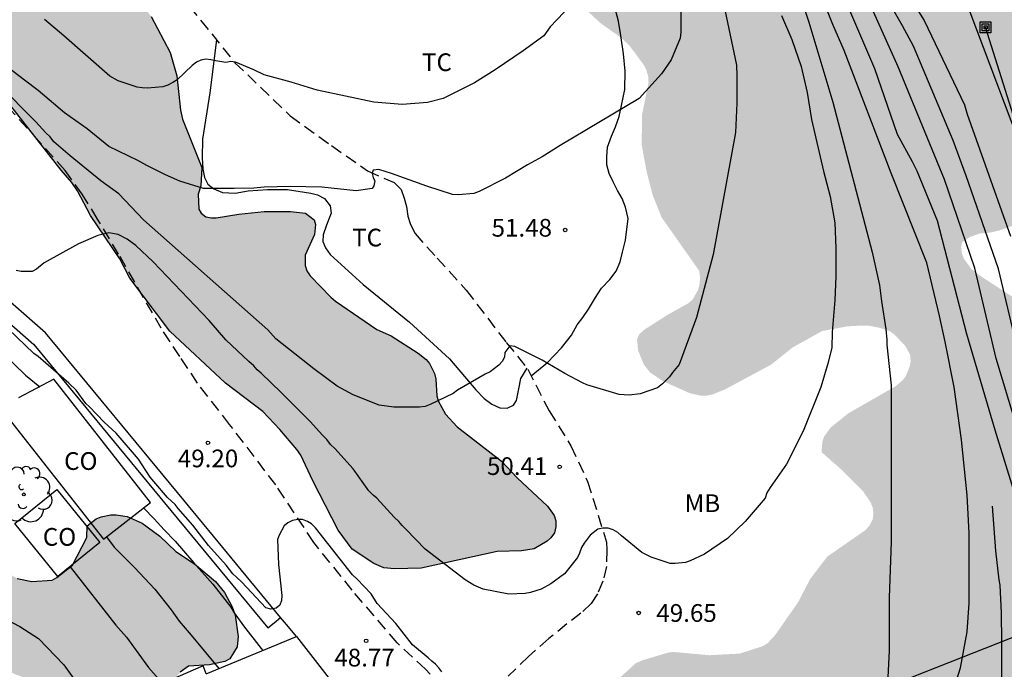
# Model space of a CAD drawing. Units: millimetres. Extents: x 585894 to 586244, y 4797289 to 4797540.
# Drawn here: x 586002 to 586044, y 4797447 to 4797474 of the extents above; entities that cross this region are included whole.
import ezdxf

# ---------------------------------------------------------------- set-up
doc = ezdxf.new("R2010")
doc.units = ezdxf.units.MM
doc.linetypes.add('TRAZOS_NORMALES', pattern=[0.75, 0.5, -0.25])
for name, color, linetype in [('020104', 34, 'Continuous'), ('020204', 9, 'Continuous'), ('020308', 9, 'Continuous'), ('060128', 7, 'TRAZOS_NORMALES'), ('070104', 3, 'Continuous'), ('070106', 6, 'Continuous'), ('070108', 9, 'VALLA'), ('080107', 9, 'Continuous'), ('080301', 9, 'Continuous'), ('090216', 9, 'Continuous'), ('100106', 63, 'Continuous'), ('100107', 3, 'Continuous'), ('100202', 3, 'Continuous'), ('100301', 7, 'Continuous'), ('220104', 9, 'LINEA_ELECTRICA'), ('990504', 63, 'Continuous')]:
    doc.layers.add(name, color=color, linetype=linetype)
doc.layers.add('020105', color=24, linetype='Continuous', lineweight=30)
doc.styles.add('ARIAL', font='ARIAL.TTF', dxfattribs={"height": 1})
doc.styles.get("Standard").update_dxf_attribs({"font": 'txt.shx'})
doc.linetypes.add('LINEA_ELECTRICA', pattern='A,7.5,-0.3,["E",Standard,S=0.25,R=0,X=-0.1,Y=-0.1],-0.3', length=8.1)
doc.linetypes.add('VALLA', pattern='A,1,[200,DONOSTI.shx,S=0.1,R=0,X=0,Y=0],1', length=2)

# ---------------------------------------------------------------- blocks, each defined once
blk = doc.blocks.new('COTAPU')
blk.add_circle((0, 0), 0.075)
blk = doc.blocks.new('POSTEH')
for points in [[(-0.23, 0.23), (0.23, 0.23), (0.23, -0.23), (-0.23, -0.23), (-0.23, 0.23)], [(-0.145, 0.145), (0.145, 0.145), (0.145, -0.145), (-0.145, -0.145), (-0.145, 0.145)], [(-0.065, 0.065), (0.065, 0.065), (0.065, -0.065), (-0.065, -0.065), (-0.065, 0.065)]]:
    blk.add_lwpolyline(points)
blk = doc.blocks.new('ARBOL')
blk.add_circle((0, 0), 0.0587)
for centre, radius, start, end in [((-0.564, 0.381), 0.532, 92.28, 254.58), ((-0.28, 0.855), 0.3, 359.2878, 173.6078), ((0.097, 0.97), 0.21, 23.1565, 160.4665), ((0.438, 0.881), 0.24, 301.578, 139.328), ((-0.091, 0.321), 0.12, 119.14, 310.56), ((0.656, 0.288), 0.443, 319.8556, 114.7656), ((0.819, -0.249), 0.383, 235.5275, 62.0275), ((-0.556, -0.339), 0.555, 142.64, 266.54), ((-0.039, -0.384), 0.21, 189.64, 323.88), ((0.299, -0.624), 0.532, 224.67, 0.24), ((-0.301, -0.676), 0.45, 213.78, 295.32)]:
    blk.add_arc(centre, radius, start, end)

msp = doc.modelspace()

# ---------------------------------------------------------------- hatches: boundary and pattern name
at = {"layer": '990504'}
h = msp.add_hatch(color=256, dxfattribs=at)
h.paths.add_polyline_path([(586019.598, 4797540.051), (586009.263, 4797540.052), (586009.312, 4797539.352), (586009.724, 4797537.128), (586009.978, 4797536.044), (586010.32, 4797535.086), (586011.348, 4797531.764), (586011.67, 4797530.572), (586011.892, 4797529.566), (586012.056, 4797528.126), (586012.038, 4797526.768), (586011.904, 4797526.344), (586011.79, 4797526.154), (586011.472, 4797525.83), (586011.086, 4797525.626), (586010.868, 4797525.616), (586010.626, 4797525.704), (586010.292, 4797525.968), (586010.16, 4797526.154), (586010.062, 4797526.358), (586010.008, 4797527.31), (586010.292, 4797529.576), (586010.26, 4797531.218), (586010.112, 4797531.654), (586009.542, 4797532.294), (586008.612, 4797533.112), (586007.824, 4797533.464), (586007.448, 4797533.554), (586006.388, 4797533.504), (586005.624, 4797533.28), (586004.336, 4797532.356), (586004.042, 4797531.99), (586003.624, 4797531.314), (586003.556, 4797530.628), (586003.622, 4797528.188), (586003.704, 4797527.116), (586003.83, 4797526.13), (586004.282, 4797523.202), (586004.868, 4797521.232), (586005.076, 4797520.734), (586005.354, 4797520.362), (586005.512, 4797520.218), (586006.084, 4797519.932), (586006.544, 4797519.842), (586007.592, 4797519.822), (586008.806, 4797519.976), (586009.628, 4797520.344), (586010.418, 4797520.906), (586011.132, 4797521.306), (586011.428, 4797521.454), (586011.682, 4797521.494), (586012.204, 4797521.394), (586012.424, 4797521.254), (586013.352, 4797520.846), (586013.72, 4797520.602), (586014.44, 4797520.422), (586014.904, 4797520.378), (586016.976, 4797520.368), (586018.218, 4797520.426), (586019.32, 4797520.4), (586019.552, 4797520.328), (586019.748, 4797520.126), (586020.228, 4797519.118), (586020.8, 4797516.766), (586021.041, 4797515.654), (586021.897, 4797509.648), (586022.203, 4797508.204), (586022.379, 4797507.806), (586022.707, 4797507.37), (586022.871, 4797507.222), (586023.097, 4797507.13), (586023.341, 4797507.138), (586023.513, 4797507.254), (586023.833, 4797507.682), (586024.269, 4797508.564), (586024.805, 4797510.418), (586024.877, 4797511.482), (586025.037, 4797512.692), (586025.143, 4797513.092), (586025.789, 4797516.496), (586025.949, 4797517.534), (586025.989, 4797518.546), (586025.975, 4797518.782), (586025.735, 4797519.756), (586025.137, 4797520.968), (586024.398, 4797522.066), (586023.378, 4797523.126), (586022.798, 4797523.978), (586022.522, 4797524.612), (586022.474, 4797525.038), (586022.534, 4797525.314), (586022.65, 4797525.542), (586022.818, 4797525.756), (586023.018, 4797525.952), (586023.782, 4797526.376), (586024.004, 4797526.452), (586024.916, 4797526.53), (586025.338, 4797526.344), (586025.634, 4797526.062), (586025.798, 4797525.832), (586025.906, 4797525.582), (586026.076, 4797523.704), (586026.587, 4797520.37), (586026.917, 4797519.196), (586027.387, 4797516.868), (586027.855, 4797515.272), (586027.959, 4797514.548), (586027.973, 4797514.096), (586028.005, 4797514.122), (586028.155, 4797513.732), (586028.409, 4797512.268), (586028.579, 4797510.008), (586028.427, 4797507.65), (586028.447, 4797507.11), (586028.501, 4797506.908), (586028.605, 4797506.688), (586028.987, 4797506.128), (586029.139, 4797506.014), (586029.957, 4797505.682), (586031.215, 4797505.338), (586031.421, 4797505.24), (586032.035, 4797504.688), (586032.617, 4797503.914), (586032.701, 4797503.728), (586032.963, 4797501.974), (586033.189, 4797500.814), (586033.157, 4797500.406), (586033.105, 4797500.194), (586032.677, 4797499.332), (586032.363, 4797498.924), (586032.173, 4797498.756), (586031.961, 4797498.626), (586031.531, 4797498.46), (586030.795, 4797498.32), (586030.365, 4797498.086), (586030.233, 4797497.914), (586030.155, 4797497.724), (586030.117, 4797497.28), (586029.969, 4797494.709), (586029.477, 4797492.591), (586029.127, 4797491.645), (586028.889, 4797491.221), (586028.259, 4797490.571), (586028.117, 4797490.471), (586027.917, 4797490.391), (586027.517, 4797490.355), (586027.327, 4797490.413), (586027.157, 4797490.523), (586026.821, 4797490.857), (586026.777, 4797491.041), (586026.671, 4797492.679), (586026.657, 4797493.877), (586026.847, 4797495.467), (586026.733, 4797496.143), (586026.573, 4797496.565), (586026.269, 4797496.837), (586024.901, 4797497.325), (586024.185, 4797497.393), (586022.737, 4797497.761), (586022.245, 4797498.337), (586022.011, 4797498.769), (586021.345, 4797500.767), (586020.927, 4797501.885), (586019.759, 4797504.732), (586019.369, 4797505.864), (586018.765, 4797507.252), (586017.829, 4797509.622), (586016.832, 4797511.64), (586016.244, 4797512.726), (586015.362, 4797513.586), (586014.948, 4797513.8), (586014.518, 4797513.91), (586014.036, 4797513.944), (586013.818, 4797513.904), (586013.47, 4797513.632), (586013.334, 4797513.448), (586013.25, 4797513.248), (586013.224, 4797512.838), (586013.438, 4797512.07), (586013.846, 4797511.112), (586014.356, 4797510.148), (586014.898, 4797509.25), (586015.519, 4797508.012), (586016.209, 4797506.194), (586016.525, 4797505.193), (586016.973, 4797504.243), (586017.565, 4797503.259), (586018.651, 4797501.107), (586019.525, 4797499.115), (586019.875, 4797497.977), (586020.011, 4797496.851), (586019.901, 4797496.141), (586019.831, 4797495.933), (586019.531, 4797495.443), (586019.217, 4797495.185), (586018.763, 4797495.013), (586018.285, 4797494.971), (586017.243, 4797495.523), (586016.035, 4797496.307), (586015.849, 4797496.409), (586015.585, 4797496.483), (586015.375, 4797496.487), (586014.223, 4797496.015), (586012.613, 4797494.673), (586012.111, 4797494.119), (586011.467, 4797493.609), (586009.551, 4797492.265), (586009.231, 4797491.983), (586008.797, 4797491.717), (586008.531, 4797491.597), (586007.467, 4797491.283), (586005.999, 4797490.743), (586003.967, 4797490.087), (586003.033, 4797489.665), (586002.143, 4797488.973), (586001.875, 4797488.643), (586001.663, 4797488.215), (586001.613, 4797487.691), (586001.865, 4797486.737), (586002.969, 4797484.587), (586003.823, 4797483.629), (586004.227, 4797483.273), (586004.607, 4797483.069), (586005.893, 4797482.743), (586006.555, 4797482.693), (586007.787, 4797482.713), (586008.929, 4797482.931), (586009.949, 4797483.341), (586010.205, 4797483.485), (586012.123, 4797484.151), (586014.405, 4797485.291), (586016.527, 4797486.589), (586017.035, 4797486.819), (586019.409, 4797487.359), (586020.335, 4797487.749), (586021.271, 4797488.023), (586021.517, 4797488.067), (586022.191, 4797488.075), (586022.401, 4797488.043), (586022.755, 4797487.881), (586023.075, 4797487.609), (586023.311, 4797487.241), (586023.697, 4797486.125), (586024.005, 4797485.035), (586024.219, 4797484.063), (586024.669, 4797481.333), (586025.599, 4797477.607), (586025.681, 4797476.419), (586025.86, 4797475.543), (586026.154, 4797474.933), (586027.034, 4797474.111), (586027.914, 4797473.489), (586028.278, 4797473.143), (586028.884, 4797472.317), (586028.982, 4797472.113), (586029.066, 4797471.835), (586029.074, 4797471.577), (586028.792, 4797470.195), (586028.79, 4797468.919), (586028.996, 4797467.809), (586029.244, 4797466.841), (586029.624, 4797465.887), (586031.212, 4797463.627), (586031.254, 4797463.341), (586031.234, 4797463.077), (586031.174, 4797462.825), (586030.948, 4797462.415), (586030.782, 4797462.263), (586029.866, 4797461.749), (586028.91, 4797461.139), (586028.692, 4797460.95), (586028.588, 4797460.728), (586028.634, 4797460.244), (586028.872, 4797459.66), (586029.132, 4797459.324), (586029.704, 4797458.942), (586030.796, 4797458.45), (586031.28, 4797458.332), (586031.486, 4797458.33), (586031.764, 4797458.382), (586032.316, 4797458.605), (586034.258, 4797459.649), (586035.154, 4797460.369), (586036.414, 4797461.071), (586037.46, 4797461.267), (586038.09, 4797461.305), (586038.386, 4797461.299), (586038.866, 4797461.203), (586039.276, 4797461.065), (586039.464, 4797460.933), (586039.934, 4797460.439), (586040.134, 4797460.067), (586040.158, 4797459.781), (586040.124, 4797459.579), (586039.964, 4797459.185), (586039.844, 4797459.013), (586039.516, 4797458.729), (586037.536, 4797457.599), (586036.772, 4797456.983), (586036.496, 4797456.605), (586036.426, 4797456.393), (586036.388, 4797455.947), (586037.262, 4797455.179), (586038.15, 4797454.285), (586038.464, 4797453.819), (586038.554, 4797453.595), (586038.584, 4797453.354), (586038.552, 4797453.094), (586038.43, 4797452.856), (586038.25, 4797452.648), (586036.628, 4797451.52), (586035.906, 4797450.57), (586035.402, 4797449.598), (586034.422, 4797448.194), (586034.106, 4797447.856), (586033.892, 4797447.73), (586032.926, 4797447.418), (586031.642, 4797447.35), (586030.116, 4797447.49), (586029.904, 4797447.462), (586028.804, 4797447.132), (586028.532, 4797447.01), (586027.824, 4797446.366), (586027.402, 4797445.82), (586027.19, 4797445.37), (586027.138, 4797445.142), (586027.116, 4797443.916), (586026.99, 4797442.806), (586026.634, 4797441.688), (586026.446, 4797441.272), (586026.122, 4797440.918), (586025.456, 4797440.574), (586024.94, 4797440.418), (586023.924, 4797440.246), (586023.706, 4797440.162), (586023.356, 4797439.88), (586022.95, 4797439.244), (586022.804, 4797438.754), (586022.648, 4797437.756), (586022.28, 4797434.448), (586021.904, 4797431.622), (586021.822, 4797430.379), (586021.934, 4797429.255), (586021.962, 4797427.555), (586021.774, 4797426.515), (586021.762, 4797424.843), (586021.805, 4797423.623), (586021.965, 4797422.627), (586021.961, 4797422.379), (586022.413, 4797420.755), (586022.477, 4797419.627), (586023.165, 4797415.707), (586023.357, 4797415.019), (586023.593, 4797414.371), (586024.057, 4797412.199), (586024.669, 4797409.899), (586024.953, 4797408.467), (586025.237, 4797407.863), (586025.601, 4797406.847), (586026.257, 4797404.675), (586027.317, 4797402.099), (586027.953, 4797400.943), (586028.089, 4797400.483), (586028.493, 4797399.927), (586028.489, 4797399.663), (586028.973, 4797398.747), (586029.525, 4797397.867), (586030.665, 4797396.435), (586031.597, 4797395.027), (586031.845, 4797394.583), (586032.049, 4797394.339), (586032.897, 4797393.643), (586033.64, 4797392.931), (586033.996, 4797392.495), (586034.144, 4797392.223), (586034.9, 4797391.343), (586035.916, 4797390.539), (586036.316, 4797390.147), (586037.064, 4797389.155), (586039.268, 4797386.035), (586039.652, 4797385.687), (586040.524, 4797385.095), (586040.692, 4797384.939), (586040.94, 4797384.847), (586041.436, 4797384.743), (586042.532, 4797384.715), (586043.08, 4797384.787), (586043.504, 4797384.975), (586043.684, 4797385.115), (586043.868, 4797385.491), (586043.988, 4797386.027), (586043.992, 4797387.087), (586043.808, 4797388.287), (586043.536, 4797389.279), (586043.02, 4797390.595), (586041.924, 4797392.259), (586041.116, 4797393.031), (586040.728, 4797393.235), (586040.012, 4797393.507), (586037.92, 4797393.603), (586036.8, 4797393.815), (586035.692, 4797394.163), (586034.672, 4797394.735), (586034.213, 4797395.319), (586033.645, 4797395.879), (586032.733, 4797396.675), (586032.545, 4797396.891), (586032.229, 4797397.383), (586031.701, 4797398.359), (586030.733, 4797400.371), (586029.817, 4797402.503), (586029.673, 4797402.951), (586029.557, 4797403.095), (586028.489, 4797405.367), (586028.493, 4797405.707), (586028.005, 4797407.059), (586027.981, 4797407.375), (586027.041, 4797410.423), (586026.229, 4797414.063), (586026.061, 4797414.543), (586025.561, 4797419.251), (586025.317, 4797422.639), (586025.189, 4797425.627), (586025.173, 4797428.135), (586025.086, 4797430.414), (586025.086, 4797432.67), (586025.106, 4797433.15), (586025.43, 4797434.594), (586025.514, 4797434.794), (586026.162, 4797435.742), (586026.334, 4797435.894), (586027.026, 4797436.282), (586028.086, 4797437.022), (586028.294, 4797437.074), (586028.746, 4797437.098), (586029.762, 4797436.746), (586030.454, 4797436.734), (586030.67, 4797436.786), (586031.082, 4797436.99), (586031.665, 4797437.462), (586033.027, 4797438.412), (586034.057, 4797439.028), (586034.941, 4797439.484), (586036.073, 4797439.938), (586037.101, 4797440.286), (586038.179, 4797440.52), (586039.803, 4797440.942), (586040.463, 4797440.98), (586042.011, 4797440.988), (586042.483, 4797440.916), (586043.509, 4797440.542), (586044.061, 4797440.144), (586044.467, 4797439.606), (586044.555, 4797439.426), (586044.713, 4797438.488), (586044.787, 4797438.258), (586045.075, 4797437.858), (586045.253, 4797437.726), (586046.061, 4797437.502), (586046.651, 4797437.088), (586047.077, 4797436.852), (586047.521, 4797436.344), (586047.643, 4797436.1), (586047.657, 4797435.846), (586047.857, 4797435.432), (586047.997, 4797435.298), (586048.165, 4797435.178), (586049.237, 4797434.87), (586050.049, 4797434.474), (586050.577, 4797433.99), (586051.189, 4797433.626), (586051.813, 4797433.11), (586051.997, 4797432.946), (586052.049, 4797432.786), (586052.453, 4797432.358), (586052.557, 4797432.082), (586052.589, 4797431.722), (586052.709, 4797431.362), (586053.041, 4797430.774), (586053.261, 4797430.25), (586053.645, 4797429.138), (586054.293, 4797427.038), (586054.709, 4797426.002), (586055.037, 4797425.034), (586055.285, 4797423.934), (586055.552, 4797421.674), (586055.54, 4797419.474), (586055.388, 4797418.218), (586055.304, 4797418.074), (586055.196, 4797417.466), (586055.2, 4797417.254), (586055.336, 4797416.874), (586055.647, 4797416.993), (586056.5, 4797416.966), (586056.862, 4797416.886), (586057.262, 4797416.676), (586057.45, 4797416.524), (586057.674, 4797416.2), (586058.248, 4797415.192), (586059.09, 4797414.044), (586059.272, 4797413.864), (586059.828, 4797413.45), (586060.014, 4797413.336), (586060.242, 4797413.266), (586060.452, 4797413.282), (586060.616, 4797413.468), (586061.57, 4797415.466), (586061.7, 4797415.652), (586062.012, 4797415.938), (586062.216, 4797415.956), (586062.394, 4797415.868), (586062.74, 4797415.55), (586063.196, 4797414.966), (586063.68, 4797413.974), (586064.06, 4797412.932), (586064.41, 4797411.804), (586064.8, 4797411.096), (586065.488, 4797410.098), (586065.628, 4797409.948), (586065.984, 4797410.056), (586066.254, 4797410.424), (586066.348, 4797410.62), (586066.38, 4797411.288), (586066.344, 4797411.516), (586065.504, 4797413.522), (586065.456, 4797413.93), (586065.492, 4797414.106), (586065.578, 4797414.26), (586065.722, 4797414.37), (586066.152, 4797414.418), (586066.378, 4797414.37), (586067.426, 4797413.85), (586067.636, 4797413.708), (586067.82, 4797413.556), (586068.27, 4797412.95), (586068.862, 4797412.014), (586069.076, 4797411.552), (586069.31, 4797410.902), (586069.692, 4797409.328), (586069.758, 4797408.46), (586070.014, 4797406.424), (586070.214, 4797405.982), (586070.354, 4797405.81), (586070.706, 4797405.574), (586071.1, 4797405.472), (586071.296, 4797405.468), (586071.748, 4797405.484), (586072.234, 4797405.554), (586072.926, 4797406.044), (586073.764, 4797406.956), (586073.93, 4797407.082), (586074.106, 4797407.15), (586074.616, 4797407.892), (586075.218, 4797408.802), (586075.78, 4797410.306), (586075.918, 4797410.572), (586076.56, 4797411.458), (586077.306, 4797412.194), (586078.118, 4797413.492), (586078.276, 4797413.868), (586078.506, 4797414.21), (586078.938, 4797415.206), (586079.254, 4797416.26), (586079.428, 4797416.696), (586079.934, 4797417.602), (586080.374, 4797418.642), (586080.6, 4797419.692), (586080.636, 4797420.468), (586080.522, 4797421.142), (586080.052, 4797422.217), (586079.582, 4797423.115), (586078.976, 4797423.937), (586077.496, 4797425.501), (586076.842, 4797426.259), (586076.13, 4797426.949), (586075.566, 4797427.321), (586075.326, 4797427.415), (586075.06, 4797427.459), (586074.174, 4797427.447), (586073.828, 4797427.353), (586073.5, 4797427.159), (586073.346, 4797427.044), (586072.912, 4797426.516), (586072.014, 4797424.894), (586071.73, 4797424.558), (586071.098, 4797424.192), (586070.876, 4797424.108), (586070.288, 4797424.04), (586070.102, 4797424.05), (586069.424, 4797424.242), (586067.032, 4797425.638), (586066.218, 4797425.88), (586064.626, 4797425.926), (586064.232, 4797425.988), (586063.632, 4797426.16), (586063.2, 4797426.188), (586060.986, 4797426.188), (586060.784, 4797426.16), (586060.61, 4797426.064), (586060.328, 4797425.716), (586059.832, 4797424.484), (586059.734, 4797424.058), (586059.636, 4797422.748), (586059.474, 4797421.772), (586059.3, 4797421.284), (586059.168, 4797421.086), (586058.962, 4797420.982), (586058.746, 4797420.98), (586058.562, 4797421.046), (586058.38, 4797421.18), (586058.11, 4797421.53), (586057.834, 4797422.142), (586057.454, 4797424.064), (586057.281, 4797425.156), (586057.249, 4797426.218), (586057.333, 4797427.322), (586057.403, 4797427.71), (586057.529, 4797427.878), (586057.801, 4797428.198), (586058.551, 4797428.856), (586059.295, 4797429.584), (586059.819, 4797430.168), (586060.347, 4797431.076), (586060.443, 4797431.34), (586060.527, 4797431.826), (586060.567, 4797432.84), (586060.521, 4797433.364), (586060.353, 4797433.824), (586059.789, 4797434.606), (586059.297, 4797435.14), (586059.069, 4797435.316), (586058.803, 4797435.436), (586058.527, 4797435.486), (586058.299, 4797435.488), (586058.079, 4797435.418), (586057.717, 4797435.088), (586057.247, 4797434.472), (586056.991, 4797434.03), (586056.907, 4797433.786), (586056.847, 4797432.64), (586056.845, 4797431.054), (586056.743, 4797430.576), (586056.601, 4797430.39), (586056.445, 4797430.316), (586056.241, 4797430.358), (586056.077, 4797430.504), (586056.035, 4797431.19), (586055.777, 4797432.41), (586055.489, 4797433.524), (586055.143, 4797434.598), (586054.491, 4797436.01), (586054.419, 4797436.302), (586054.109, 4797436.932), (586053.593, 4797437.81), (586052.759, 4797438.828), (586051.677, 4797439.594), (586051.073, 4797440.18), (586050.819, 4797440.552), (586050.213, 4797441.654), (586049.471, 4797443.428), (586049.337, 4797443.672), (586049.003, 4797444.084), (586048.165, 4797444.9), (586047.521, 4797445.662), (586047.173, 4797446.258), (586047.111, 4797446.47), (586047.063, 4797447.391), (586047.041, 4797451.813), (586046.763, 4797453.019), (586045.687, 4797455.745), (586045.572, 4797456.735), (586045.582, 4797458.011), (586045.948, 4797460.217), (586045.964, 4797460.493), (586045.928, 4797460.781), (586045.702, 4797461.299), (586045.386, 4797461.699), (586044.656, 4797462.395), (586043.122, 4797463.393), (586042.726, 4797463.697), (586042.414, 4797464.123), (586042.324, 4797464.361), (586042.292, 4797464.615), (586042.332, 4797464.827), (586042.674, 4797465.055), (586043.076, 4797465.199), (586043.552, 4797465.245), (586043.89, 4797465.323), (586046.454, 4797466.217), (586047.072, 4797466.265), (586047.478, 4797466.087), (586047.646, 4797465.881), (586047.87, 4797465.227), (586048.128, 4797464.121), (586048.258, 4797463.109), (586048.476, 4797462.075), (586048.546, 4797461.899), (586049.641, 4797460.013), (586050.229, 4797459.275), (586050.561, 4797459.037), (586051.457, 4797458.513), (586052.291, 4797457.781), (586052.489, 4797457.565), (586052.571, 4797457.357), (586052.511, 4797457.147), (586051.713, 4797456.547), (586050.321, 4797455.709), (586050.171, 4797455.389), (586050.227, 4797454.669), (586050.289, 4797454.409), (586050.495, 4797454.045), (586051.175, 4797453.109), (586051.627, 4797452.287), (586052.687, 4797449.257), (586053.337, 4797446.841), (586053.453, 4797445.843), (586053.651, 4797444.663), (586053.939, 4797443.437), (586054.595, 4797441.298), (586055.081, 4797440.212), (586056.517, 4797438.282), (586056.897, 4797437.92), (586057.797, 4797437.192), (586059.485, 4797436.124), (586060.267, 4797435.762), (586062.597, 4797435.29), (586063.777, 4797434.887), (586066.468, 4797434.383), (586067.59, 4797434.281), (586068.838, 4797434.289), (586069.218, 4797434.365), (586069.958, 4797434.665), (586071.042, 4797435.391), (586071.21, 4797435.519), (586072.022, 4797436.539), (586072.21, 4797436.947), (586072.52, 4797438.285), (586072.568, 4797439.701), (586072.536, 4797440.137), (586072.248, 4797441.519), (586072.238, 4797441.753), (586071.729, 4797444.077), (586071.419, 4797445.147), (586071.181, 4797445.637), (586069.893, 4797447.263), (586069.215, 4797448.015), (586069.055, 4797448.173), (586068.489, 4797448.565), (586067.673, 4797448.967), (586066.155, 4797449.871), (586065.223, 4797450.619), (586064.471, 4797451.295), (586062.859, 4797453.189), (586062.277, 4797454.065), (586061.491, 4797454.737), (586060.783, 4797455.031), (586059.345, 4797455.061), (586058.695, 4797455.171), (586058.281, 4797455.303), (586056.991, 4797455.901), (586056.035, 4797456.615), (586055.889, 4797456.773), (586055.757, 4797456.959), (586055.405, 4797457.883), (586055.349, 4797458.099), (586055.357, 4797458.303), (586055.625, 4797460.159), (586055.677, 4797461.173), (586055.673, 4797462.385), (586055.583, 4797463.571), (586055.411, 4797464.973), (586055.402, 4797469.185), (586055.44, 4797469.957), (586055.54, 4797470.593), (586055.654, 4797470.987), (586056.39, 4797472.155), (586056.664, 4797472.783), (586056.72, 4797473.743), (586056.702, 4797479.414), (586056.52, 4797480.562), (586056.058, 4797482.144), (586055.88, 4797482.542), (586055.448, 4797483.07), (586055.074, 4797483.754), (586054.442, 4797484.62), (586054.31, 4797484.772), (586053.49, 4797485.344), (586053.146, 4797485.69), (586052.844, 4797486.036), (586052.2, 4797486.91), (586051.714, 4797487.878), (586051.49, 4797488.972), (586051.484, 4797494.582), (586051.32, 4797497.052), (586051.244, 4797499.174), (586051.138, 4797500.334), (586050.93, 4797501.4), (586050.73, 4797502.756), (586050.704, 4797504.544), (586050.554, 4797505.616), (586050.41, 4797506.12), (586050.352, 4797506.54), (586050.38, 4797507.72), (586050.231, 4797508.766), (586049.893, 4797510.29), (586049.715, 4797511.372), (586049.661, 4797512.548), (586049.655, 4797513.962), (586049.607, 4797514.25), (586049.527, 4797514.528), (586048.993, 4797515.576), (586048.301, 4797517.415), (586047.159, 4797519.263), (586046.947, 4797519.709), (586045.403, 4797522.269), (586044.513, 4797524.387), (586043.807, 4797526.217), (586043.403, 4797526.859), (586042.273, 4797529.165), (586041.391, 4797531.379), (586040.859, 4797532.553), (586040.809, 4797532.953), (586040.583, 4797533.619), (586040.387, 4797534.057), (586039.605, 4797536.351), (586037.987, 4797540.051), (586022.008, 4797540.051), (586021.046, 4797539.521), (586020.824, 4797539.433), (586020.36, 4797539.341), (586020.132, 4797539.421), (586019.82, 4797539.735)])
h.paths.add_polyline_path([(586042.114, 4797480.927), (586043.126, 4797481.851), (586043.454, 4797482.441), (586043.486, 4797482.655), (586043.462, 4797483.311), (586043.28, 4797483.703), (586043.016, 4797484.005), (586042.682, 4797484.273), (586042.086, 4797484.659), (586041.656, 4797484.999), (586040.224, 4797486.411), (586039.97, 4797486.735), (586039.554, 4797487.163), (586039.224, 4797487.407), (586038.668, 4797488.017), (586038.028, 4797488.913), (586037.578, 4797489.844), (586037.246, 4797490.356), (586036.772, 4797490.782), (586036.555, 4797490.85), (586036.365, 4797490.842), (586036.163, 4797490.77), (586035.895, 4797490.401), (586035.259, 4797488.973), (586034.966, 4797487.307), (586034.942, 4797486.195), (586035.03, 4797485.199), (586035.33, 4797484.105), (586035.606, 4797483.355), (586035.702, 4797483.247), (586035.928, 4797482.705), (586036.19, 4797481.771), (586037.03, 4797480.339), (586037.782, 4797479.317), (586038.082, 4797479.043), (586038.858, 4797478.615), (586039.072, 4797478.587), (586039.554, 4797478.707), (586040.408, 4797479.163), (586041.138, 4797479.967)], flags=0)
for points in [[(585994.933, 4797480.006), (585994.795, 4797480.416), (585994.717, 4797481.212), (585994.766, 4797482.128), (585994.992, 4797483.13), (585995.104, 4797483.322), (585996.206, 4797484.062), (585997.777, 4797485.221), (585998.947, 4797486.027), (585999.387, 4797486.221), (585999.621, 4797486.231), (585999.855, 4797486.195), (586000.089, 4797486.071), (586000.265, 4797485.919), (586001.073, 4797484.731), (586002.381, 4797482.457), (586004.031, 4797480.121), (586004.807, 4797479.193), (586005.031, 4797478.76), (586005.491, 4797478.122), (586006.165, 4797476.924), (586006.525, 4797476.392), (586006.795, 4797476.104), (586006.833, 4797475.896), (586006.957, 4797475.682), (586007.299, 4797475.38), (586008.039, 4797474.386), (586008.849, 4797472.864), (586009.123, 4797471.874), (586009.285, 4797470.424), (586009.367, 4797470.04), (586010.191, 4797467.99), (586010.143, 4797467.22), (586010.027, 4797466.864), (586010.059, 4797466.236), (586010.161, 4797466.058), (586010.353, 4797465.91), (586010.587, 4797465.86), (586010.795, 4797465.864), (586011.745, 4797466.02), (586012.817, 4797466.138), (586013.931, 4797466.138), (586014.575, 4797466.064), (586014.931, 4797465.784), (586014.997, 4797465.578), (586014.955, 4797465.152), (586014.559, 4797464.29), (586014.549, 4797463.85), (586014.621, 4797463.622), (586014.767, 4797463.408), (586015.642, 4797462.502), (586015.842, 4797462.342), (586017.582, 4797461.134), (586018.194, 4797460.864), (586019.334, 4797460.134), (586019.668, 4797459.868), (586019.808, 4797459.696), (586020.026, 4797459.272), (586020.084, 4797459.03), (586020.128, 4797458.332), (586020.178, 4797458.114), (586020.492, 4797457.56), (586020.98, 4797457.012), (586022.86, 4797455.568), (586023.516, 4797454.864), (586024.802, 4797453.666), (586025.08, 4797453.262), (586025.148, 4797453.032), (586025.148, 4797452.782), (586025.094, 4797452.532), (586024.942, 4797452.314), (586024.782, 4797452.172), (586024.242, 4797451.848), (586023.696, 4797451.764), (586022.678, 4797451.734), (586019.462, 4797451.04), (586018.338, 4797451.01), (586017.888, 4797451.044), (586017.464, 4797451.232), (586016.544, 4797451.844), (586015.944, 4797452.644), (586014.878, 4797454.736), (586014.368, 4797455.824), (586014.202, 4797456.054), (586013.484, 4797456.906), (586012.758, 4797457.664), (586011.187, 4797458.868), (586008.825, 4797461.072), (586007.139, 4797463.306), (586006.721, 4797464.122), (586005.475, 4797465.964), (586004.925, 4797467.002), (586004.691, 4797467.362), (586004.235, 4797467.882), (586002.107, 4797470.604), (586001.695, 4797471.082), (586001.523, 4797471.198), (585999.333, 4797473.648), (585998.817, 4797474.816), (585998.665, 4797475.286), (585998.607, 4797475.85), (585998.729, 4797476.914), (585998.721, 4797477.18), (585998.639, 4797477.432), (585998.477, 4797477.658), (585997.941, 4797478.11), (585997.539, 4797478.234), (585996.787, 4797478.616), (585995.787, 4797479.234), (585995.399, 4797479.496), (585995.097, 4797479.788)], [(585999.239, 4797453.532), (585999.437, 4797453.448), (586000.377, 4797453.272), (586000.569, 4797453.146), (586001.541, 4797451.476), (586002.179, 4797450.71), (586002.373, 4797450.602), (586002.997, 4797450.476), (586003.851, 4797450.524), (586004.055, 4797450.64), (586004.719, 4797451.166), (586005.325, 4797452.338), (586005.343, 4797452.83), (586005.723, 4797453.12), (586005.935, 4797453.208), (586006.333, 4797453.298), (586006.559, 4797453.298), (586007.025, 4797453.224), (586007.655, 4797452.938), (586008.416, 4797452.384), (586009.08, 4797451.74), (586009.872, 4797451.222), (586010.756, 4797450.47), (586011.15, 4797450.002), (586011.464, 4797449.394), (586011.598, 4797449.044), (586011.728, 4797448.138), (586011.678, 4797447.704), (586011.364, 4797447.194), (586011.154, 4797447.082), (586010.506, 4797446.942), (586009.624, 4797446.882), (586009.272, 4797446.63), (586008.876, 4797446.178), (586008.55, 4797445.936), (586007.506, 4797445.892), (586007.098, 4797445.726), (586006.542, 4797445.396), (586005.892, 4797445.178), (586004.812, 4797445.008), (586004.598, 4797445.024), (586004.202, 4797445.23), (586003.23, 4797446.182), (586002.105, 4797446.62), (586001.201, 4797446.754), (585999.467, 4797446.793), (585998.983, 4797446.857), (585998.205, 4797447.037), (585997.993, 4797447.165), (585997.807, 4797447.343), (585997.255, 4797448.041), (585997.085, 4797448.457), (585997.017, 4797449.065), (585996.837, 4797449.493), (585994.777, 4797451.93), (585994.165, 4797452.86), (585994.069, 4797453.128), (585994.021, 4797453.424), (585994.015, 4797454.962), (585994.045, 4797455.21), (585994.355, 4797456.152), (585994.591, 4797456.516), (585994.731, 4797456.65), (585994.935, 4797456.74), (585995.195, 4797456.734), (585995.411, 4797456.648), (585995.613, 4797456.5), (585996.119, 4797456.024), (585996.575, 4797455.88), (585997.619, 4797455.77), (585998.003, 4797455.628), (585998.181, 4797455.508), (585998.291, 4797455.326), (585998.513, 4797454.494), (585998.627, 4797454.256), (585999.037, 4797453.658)]]:
    msp.add_hatch(color=256, dxfattribs=at).paths.add_polyline_path(points)

# ---------------------------------------------------------------- linework, layer by layer
at = {"layer": '020104', "flags": 128}
for points, elevation in [([(586034.051, 4797540.051), (586034.432, 4797538.719), (586035.176, 4797536.351), (586036.525, 4797530.027), (586037.738, 4797525.193), (586038.455, 4797522.246), (586038.806, 4797520.45), (586039.752, 4797511.587), (586039.846, 4797509.147), (586039.836, 4797503.668), (586039.631, 4797499.768), (586038.782, 4797490.948), (586037.885, 4797485.156), (586037.866, 4797484.666), (586037.937, 4797482.579), (586039.003, 4797477.772), (586039.705, 4797475.923), (586039.936, 4797475.485), (586040.734, 4797474.221), (586042.437, 4797470.643), (586042.551, 4797470.247), (586044.387, 4797465.091)], 44), ([(586044.488, 4797454.408), (586043.727, 4797456.876), (586042.534, 4797460.94), (586041.29, 4797465.732), (586040.43, 4797467.836), (586040.23, 4797468.238), (586039.597, 4797469.388), (586038.641, 4797472.173), (586036.312, 4797477.611)], 47), ([(586031.823, 4797476.947), (586032.788, 4797472.327), (586032.808, 4797471.891), (586032.806, 4797470.721), (586032.758, 4797469.469), (586031.809, 4797464.312), (586031.109, 4797461.648), (586030.372, 4797459.658), (586030.086, 4797459.31), (586029.964, 4797459.136), (586029.662, 4797458.838), (586029.452, 4797458.672), (586028.714, 4797458.416), (586028.258, 4797458.354), (586027.838, 4797458.392), (586026.47, 4797458.792), (586026.284, 4797458.874), (586025.534, 4797459.276), (586024.578, 4797459.834), (586023.424, 4797460.422), (586023.208, 4797460.448), (586023, 4797460.164), (586022.984, 4797459.962), (586022.888, 4797459.776), (586022.742, 4797459.626), (586022.382, 4797459.346), (586022.162, 4797459.242), (586020.992, 4797458.562), (586020.812, 4797458.432), (586019.846, 4797457.96), (586019.628, 4797457.872), (586019.396, 4797457.848), (586018.306, 4797457.848), (586017.684, 4797457.928), (586016.58, 4797458.368), (586015.91, 4797458.732), (586014.916, 4797459.472), (586013.321, 4797460.736), (586012.975, 4797461.116), (586007.719, 4797465.778), (586006.669, 4797466.874), (586005.909, 4797467.434), (586004.613, 4797468.482), (586003.925, 4797469.084), (586003.771, 4797469.288), (586003.593, 4797469.458), (586003.169, 4797469.932), (586001.567, 4797471.516)], 51), ([(586045.648, 4797453.692), (586043.769, 4797459.91), (586042.872, 4797463.737), (586041.584, 4797467.486), (586039.624, 4797472.252), (586037.416, 4797477.212)], 46), ([(586038.388, 4797439.177), (586038.838, 4797440.14), (586039.942, 4797441.822), (586040.064, 4797441.984), (586040.41, 4797442.526), (586040.958, 4797443.434), (586041.416, 4797444.546), (586041.82, 4797445.6), (586042.014, 4797446.006), (586042.272, 4797446.818), (586042.546, 4797448.336), (586042.636, 4797449.55), (586042.637, 4797452.516), (586042.553, 4797454.123), (586042.307, 4797456.461), (586041.993, 4797458.701), (586041.617, 4797460.617), (586041.379, 4797461.719), (586040.836, 4797463.965), (586039.335, 4797467.753), (586037.353, 4797472.951), (586036.867, 4797474.053), (586036.369, 4797475.305)], 48), ([(586030.439, 4797475.027), (586030.437, 4797473.723), (586030.407, 4797473.469), (586030.027, 4797472.549), (586029.617, 4797471.965), (586028.677, 4797470.921), (586025.341, 4797468.923), (586024.579, 4797468.449), (586023.951, 4797468.107), (586023.031, 4797467.537), (586021.915, 4797466.977), (586021.685, 4797466.893), (586021.029, 4797466.837), (586020.791, 4797466.856), (586019.695, 4797467.204), (586018.212, 4797467.744), (586017.663, 4797467.91), (586017.435, 4797467.88), (586017.393, 4797467.754), (586017.429, 4797467.562), (586017.495, 4797467.425), (586017.465, 4797467.215), (586017.381, 4797467.107), (586016.718, 4797467.006), (586015.258, 4797467.164), (586013.926, 4797467.192), (586012.814, 4797467.162), (586012.388, 4797467.124), (586011.554, 4797467.1), (586010.254, 4797467.1), (586009.254, 4797467.416), (586008.646, 4797467.682), (586007.858, 4797468.072), (586007.474, 4797468.286), (586006.248, 4797468.878), (586005.33, 4797469.624), (586004.38, 4797470.31), (586003.266, 4797471.252), (586002.68, 4797471.688), (586001.972, 4797472.244)], 52), ([(586025.784, 4797474.859), (586024.91, 4797473.945), (586024.65, 4797473.563), (586023.776, 4797472.929), (586022.587, 4797472.125), (586021.721, 4797471.579), (586020.397, 4797470.915), (586019.729, 4797470.739), (586018.659, 4797470.663), (586017.455, 4797470.753), (586015.057, 4797471.264), (586013.959, 4797471.6), (586012.815, 4797471.922), (586012.389, 4797472.124), (586011.615, 4797472.454), (586011.407, 4797472.474), (586011.197, 4797472.438), (586010.775, 4797472.502), (586010.567, 4797472.556), (586010.361, 4797472.58), (586010.147, 4797472.536), (586009.959, 4797472.446), (586009.775, 4797472.312), (586009.135, 4797471.702), (586008.957, 4797471.59), (586008.743, 4797471.484), (586008.531, 4797471.41), (586007.881, 4797471.356), (586007.661, 4797471.364), (586007.453, 4797471.396), (586006.641, 4797471.658), (586006.289, 4797471.866), (586004.353, 4797473.57), (586003.539, 4797474.258)], 53), ([(586035.649, 4797474.737), (586035.853, 4797474.151), (586036.874, 4797470.753), (586038.534, 4797464.411), (586038.846, 4797463.011), (586038.92, 4797462.333), (586039.112, 4797461.157), (586039.152, 4797460.703), (586039.15, 4797460.485), (586039.336, 4797458.783), (586039.338, 4797452.144), (586039.256, 4797449.788), (586039.251, 4797447.55), (586039.187, 4797446.4)], 49), ([(586042.667, 4797474.584), (586045.247, 4797467.739)], 43), ([(585998.546, 4797462.628), (585998.822, 4797462.39), (585999.62, 4797461.638), (585999.784, 4797461.504), (585999.986, 4797461.406), (586000.192, 4797461.282), (586001.092, 4797460.646), (586001.768, 4797460.138), (586002.726, 4797459.202), (586003.33, 4797458.712)], 48), ([(586020.332, 4797446.642), (586020.212, 4797446.81), (586020.068, 4797446.966), (586019.908, 4797447.092), (586019.76, 4797447.24), (586019.088, 4797447.792), (586018.384, 4797448.696), (586017.598, 4797449.542), (586017.35, 4797449.944), (586016.754, 4797450.566), (586016.56, 4797450.746), (586014.994, 4797452.748), (586014.828, 4797452.91), (586014.654, 4797453.014), (586014.44, 4797453.088), (586014.238, 4797453.088), (586014.016, 4797453.048), (586013.828, 4797452.954), (586013.672, 4797452.822), (586013.454, 4797452.436), (586013.388, 4797452.244), (586013.434, 4797451.184), (586013.57, 4797449.874), (586013.558, 4797449.67), (586013.48, 4797449.474), (586013.322, 4797449.342), (586013.104, 4797449.304), (586012.892, 4797449.352), (586011.872, 4797450.438), (586011.656, 4797450.656), (586011.494, 4797450.79), (586011.21, 4797451.156), (586010.468, 4797452), (586009.802, 4797452.856), (586009.182, 4797453.558), (586009.052, 4797453.734), (586008.739, 4797454.02), (586008.155, 4797454.702), (586008.007, 4797454.892), (586007.507, 4797455.644), (586006.567, 4797456.754), (586006.051, 4797457.22), (586005.435, 4797457.87), (586005.277, 4797458.008), (586004.871, 4797458.566), (586004.567, 4797458.87), (586003.265, 4797459.998), (586003.085, 4797460.128), (586001.635, 4797461.504)], 49), ([(586007.715, 4797453.584), (586008.174, 4797453.128), (586008.599, 4797452.656), (586009.061, 4797452.184), (586009.845, 4797451.256), (586010.649, 4797450.362), (586011.405, 4797449.384), (586011.549, 4797449.146), (586011.949, 4797448.588), (586012.687, 4797447.628), (586012.759, 4797447.554)], 48), ([(586006.152, 4797452.365), (586006.485, 4797451.922), (586007.338, 4797451.07), (586008.2, 4797450.142), (586008.888, 4797449.268), (586009.224, 4797448.798), (586009.74, 4797448.204), (586010.899, 4797446.786)], 47), ([(586004.612, 4797451.097), (586006.55, 4797448.628), (586007.004, 4797448.108), (586007.934, 4797446.828), (586008.776, 4797445.876), (586009.38, 4797444.95), (586009.776, 4797444.186), (586009.88, 4797443.796), (586009.994, 4797443.61), (586010.268, 4797443.026), (586010.38, 4797442.834), (586010.536, 4797442.7), (586010.68, 4797442.542), (586011.154, 4797441.764), (586011.246, 4797441.56), (586011.952, 4797440.468), (586012.046, 4797440.284), (586012.176, 4797440.128), (586012.267, 4797440.082)], 46)]:
    msp.add_lwpolyline(points, dxfattribs=dict(at, elevation=elevation))
at = {"layer": '020105', "flags": 128}
for points, elevation in [([(586044.668, 4797460.377), (586043.869, 4797463.704), (586042.499, 4797467.639), (586041.952, 4797469.131), (586040.279, 4797473.123), (586039.819, 4797473.989), (586039.096, 4797475.256)], 45), ([(586034.694, 4797474.422), (586035.14, 4797473.415), (586035.53, 4797472.275), (586035.786, 4797471.169), (586035.972, 4797470.029), (586036.472, 4797467.843), (586036.754, 4797466.773), (586036.952, 4797465.651), (586036.996, 4797464.577), (586036.992, 4797463.385), (586036.954, 4797462.379), (586036.846, 4797461.025), (586036.824, 4797460.373), (586036.674, 4797459.741), (586036.362, 4797458.695), (586035.612, 4797456.831), (586034.914, 4797455.438), (586034.224, 4797454.454), (586034.078, 4797454.218), (586034, 4797453.998), (586033.166, 4797453.008), (586032.416, 4797452.286), (586031.444, 4797451.63), (586030.84, 4797451.346), (586030.636, 4797451.276), (586030.204, 4797451.232), (586029.988, 4797451.23), (586029.188, 4797451.498), (586028.796, 4797451.692), (586027.93, 4797452.398), (586027.776, 4797452.55), (586027.58, 4797452.656), (586027.37, 4797452.722), (586027.142, 4797452.732), (586026.936, 4797452.68), (586026.608, 4797452.438), (586026.35, 4797452.096), (586026.246, 4797451.91), (586026.16, 4797451.676), (586026.066, 4797451.49), (586025.52, 4797450.794), (586024.938, 4797450.368), (586024.536, 4797450.152), (586024.084, 4797450.002), (586023.86, 4797449.96), (586023.17, 4797449.938), (586022.088, 4797450.15), (586021.69, 4797450.312), (586021.314, 4797450.534), (586019.634, 4797451.842), (586018.83, 4797452.678), (586018.65, 4797452.842), (586018.522, 4797453.01), (586018.312, 4797453.192), (586017.588, 4797453.998), (586017.426, 4797454.13), (586017.244, 4797454.31), (586016.578, 4797455.244), (586015.804, 4797456.1), (586015.63, 4797456.264), (586015.472, 4797456.482), (586015.288, 4797456.662), (586014.764, 4797457.238), (586013.544, 4797458.476), (586012.693, 4797459.29), (586012.521, 4797459.436), (586012.387, 4797459.6), (586012.173, 4797459.78), (586011.195, 4797460.696), (586010.499, 4797461.518), (586008.127, 4797464.006), (586007.395, 4797464.696), (586007.025, 4797464.956), (586006.653, 4797465.154), (586006.247, 4797465.228), (586005.791, 4797465.11), (586004.963, 4797464.76), (586003.525, 4797463.954), (586003.191, 4797463.69), (586003.005, 4797463.592), (586002.547, 4797463.598), (586002.329, 4797463.628)], 50), ([(586041.879, 4797438.137), (586042.768, 4797439.875), (586043.2, 4797440.873), (586043.53, 4797441.911), (586043.764, 4797442.965), (586044.012, 4797444.471), (586044.012, 4797447.923), (586043.998, 4797449.147), (586043.938, 4797450.312), (586043.898, 4797450.544), (586043.762, 4797451.77), (586043.615, 4797453.662)], 47.5), ([(586001.535, 4797449.058), (586002.495, 4797448.562), (586003.275, 4797448.056), (586004.352, 4797446.948), (586005.09, 4797445.898), (586005.622, 4797444.964), (586006.848, 4797443.218), (586006.868, 4797443.164)], 45)]:
    msp.add_lwpolyline(points, dxfattribs=dict(at, elevation=elevation))
at = {"layer": '060128'}
for points in [[(586021.521, 4797443.891, 48.427), (586020.724, 4797445.48, 48.605), (586020.366, 4797446.024, 48.717), (586019.636, 4797446.756, 48.717), (586018.442, 4797447.876, 48.719), (586016.544, 4797450.102, 48.773), (586014.92, 4797452.124, 48.863), (586013.308, 4797454.562, 48.997), (586011.362, 4797457.12, 49.165), (586010.005, 4797458.866, 49.283), (586009.253, 4797459.994, 49.393), (586008.471, 4797461.188, 49.459), (586007.719, 4797462.488, 49.575), (586006.667, 4797464.326, 49.885), (586005.777, 4797465.812, 50.111), (586005.125, 4797466.87, 50.249), (586004.401, 4797467.868, 50.309), (586003.299, 4797469.106, 50.445), (586001.825, 4797470.728, 50.627), (586000.065, 4797472.672, 50.699), (585998.101, 4797474.658, 50.815), (585996.085, 4797476.686, 50.947), (585994.663, 4797478.212, 51.055), (585992.916, 4797480.443, 51.16)], [(586008.723, 4797475.982, 53.518), (586011.585, 4797472.43, 52.958), (586013.921, 4797470.184, 52.547), (586015.667, 4797468.918, 52.271), (586017.197, 4797467.848, 51.973), (586018.317, 4797467.354, 51.745), (586018.615, 4797467.064, 51.689), (586018.742, 4797466.702, 51.641), (586018.846, 4797466.336, 51.559), (586018.896, 4797465.928, 51.553), (586018.996, 4797465.622, 51.521), (586019.062, 4797465.472, 51.501), (586019.2, 4797465.196, 51.477), (586020.142, 4797464.156, 51.347), (586021.362, 4797462.802, 51.225), (586023.056, 4797460.59, 50.957), (586023.976, 4797459.458, 50.771), (586024.868, 4797457.688, 50.561), (586025.792, 4797456.216, 50.391), (586026.498, 4797454.708, 50.225), (586027.295, 4797452.132, 49.879), (586027.314, 4797451.8, 49.845), (586027.298, 4797451.11, 49.801), (586027.144, 4797450.484, 49.727), (586026.918, 4797449.95, 49.709), (586026.654, 4797449.546, 49.707), (586026.218, 4797449.126, 49.665), (586025.624, 4797448.678, 49.593), (586024.86, 4797448.052, 49.449), (586024.004, 4797447.302, 49.233), (586023.136, 4797446.462, 49.109)]]:
    msp.add_polyline3d(points, dxfattribs=at)
at = {"layer": '070104'}
for points in [[(586024.117, 4797459.179, 50.764), (586024.8, 4797459.744, 50.969), (586025.388, 4797460.354, 51.125), (586025.814, 4797460.89, 51.223), (586026.06, 4797461.336, 51.259), (586026.29, 4797461.65, 51.285), (586026.534, 4797462, 51.289), (586026.828, 4797462.495, 51.289), (586027.092, 4797462.885, 51.271), (586027.434, 4797463.251, 51.275), (586027.702, 4797463.607, 51.275), (586027.874, 4797464.007, 51.285), (586027.978, 4797464.411, 51.293), (586028.096, 4797464.911, 51.319), (586028.206, 4797465.837, 51.387), (586028.102, 4797466.321, 51.427), (586027.954, 4797466.681, 51.487), (586027.768, 4797467.021, 51.597), (586027.576, 4797467.391, 51.659), (586027.416, 4797467.741, 51.725), (586027.306, 4797468.109, 51.779), (586027.306, 4797468.445, 51.829), (586027.338, 4797468.849, 51.881), (586027.514, 4797469.319, 51.911), (586027.682, 4797469.713, 51.923), (586027.826, 4797470.147, 51.941), (586027.932, 4797470.615, 52.025), (586028.07, 4797471.297, 52.147), (586028.084, 4797472.073, 52.255), (586028.014, 4797472.805, 52.379), (586027.908, 4797473.579, 52.487), (586027.806, 4797474.181, 52.505), (586027.654, 4797474.761, 52.601)], [(586010.807, 4797473.396, 52.952), (586010.523, 4797471.152, 52.753), (586010.211, 4797469.188, 52.259), (586010.193, 4797468.406, 52.153), (586010.225, 4797467.92, 52.095), (586010.303, 4797467.57, 52.041), (586010.443, 4797467.292, 52.015), (586010.691, 4797467.088, 51.983), (586011.065, 4797466.94, 51.987), (586011.601, 4797466.912, 51.983), (586012.141, 4797467.012, 51.981), (586012.965, 4797467.06, 51.981), (586013.343, 4797467.06, 51.977), (586013.805, 4797467.058, 51.939), (586014.789, 4797466.91, 51.899), (586015.071, 4797466.832, 51.833), (586015.375, 4797466.684, 51.799), (586015.607, 4797466.368, 51.773), (586015.653, 4797466.06, 51.703), (586015.463, 4797465.55, 51.647), (586015.309, 4797465.14, 51.595), (586015.305, 4797464.866, 51.527), (586015.421, 4797464.59, 51.487), (586015.605, 4797464.318, 51.469), (586017.004, 4797463.042, 51.389), (586018.966, 4797461.452, 51.153), (586020.652, 4797459.896, 51.023), (586021.778, 4797458.586, 50.909), (586022.118, 4797458.214, 50.903), (586022.454, 4797457.976, 50.897), (586022.784, 4797457.816, 50.903), (586023.094, 4797457.804, 50.899), (586023.358, 4797457.93, 50.901), (586023.496, 4797458.132, 50.881), (586023.586, 4797458.628, 50.845), (586023.674, 4797459.068, 50.811), (586023.942, 4797459.499, 50.798)]]:
    msp.add_polyline3d(points, dxfattribs=at)
at = {"layer": '070106'}
msp.add_polyline3d([(586014.182, 4797448.142, 49.683), (586013.849, 4797448.545, 49.721), (586013.516, 4797448.948, 49.759)], dxfattribs=at)
at = {"layer": '070108'}
msp.add_polyline3d([(586010.37, 4797446.568, 47.991), (586010.238, 4797446.898, 47.935), (586005.286, 4797444.746, 46.075), (586003.716, 4797444.055, 45.624)], dxfattribs=at)
at = {"layer": '080107'}
for points in [[(586001.722, 4797457.738, 49.28), (586006.023, 4797452.264, 48.971), (586008.018, 4797453.821, 49.514), (586003.927, 4797459.028, 49.617), (586002.433, 4797458.238, 49.074)], [(586004.053, 4797454.364, 49.107), (586005.867, 4797452.115, 49.2), (586004.093, 4797450.676, 49.021), (586002.279, 4797452.925, 48.928), (586004.053, 4797454.364, 49.107)], [(586010.37, 4797446.568, 47.991), (586014.182, 4797448.142, 49.683)], [(586014.182, 4797448.142, 49.683), (586017.834, 4797443.446, 49.479)]]:
    msp.add_polyline3d(points, dxfattribs=at)
at = {"layer": '100106', "flags": 128}
for points, elevation in [([(586008.039, 4797474.386), (586008.849, 4797472.864), (586009.123, 4797471.874), (586009.285, 4797470.424), (586009.367, 4797470.04), (586010.191, 4797467.99), (586010.143, 4797467.22), (586010.027, 4797466.864), (586010.059, 4797466.236), (586010.161, 4797466.058), (586010.353, 4797465.91), (586010.587, 4797465.86), (586010.795, 4797465.864), (586011.745, 4797466.02), (586012.817, 4797466.138), (586013.931, 4797466.138), (586014.575, 4797466.064), (586014.931, 4797465.784), (586014.997, 4797465.578), (586014.955, 4797465.152), (586014.559, 4797464.29), (586014.549, 4797463.85), (586014.621, 4797463.622), (586014.767, 4797463.408), (586015.642, 4797462.502), (586015.842, 4797462.342), (586017.582, 4797461.134), (586018.194, 4797460.864), (586019.334, 4797460.134), (586019.668, 4797459.868), (586019.808, 4797459.696), (586020.026, 4797459.272), (586020.084, 4797459.03), (586020.128, 4797458.332), (586020.178, 4797458.114), (586020.492, 4797457.56), (586020.98, 4797457.012), (586022.86, 4797455.568), (586023.516, 4797454.864), (586024.802, 4797453.666), (586025.08, 4797453.262), (586025.148, 4797453.032), (586025.148, 4797452.782), (586025.094, 4797452.532), (586024.942, 4797452.314), (586024.782, 4797452.172), (586024.242, 4797451.848), (586023.696, 4797451.764), (586022.678, 4797451.734), (586019.462, 4797451.04), (586018.338, 4797451.01), (586017.888, 4797451.044), (586017.464, 4797451.232), (586016.544, 4797451.844), (586015.944, 4797452.644), (586014.878, 4797454.736), (586014.368, 4797455.824), (586014.202, 4797456.054), (586013.484, 4797456.906), (586012.758, 4797457.664), (586011.187, 4797458.868), (586008.825, 4797461.072), (586007.139, 4797463.306), (586006.721, 4797464.122), (586005.475, 4797465.964), (586004.925, 4797467.002), (586004.691, 4797467.362), (586004.235, 4797467.882), (586002.107, 4797470.604)], 51), ([(586002.373, 4797450.602), (586002.997, 4797450.476), (586003.851, 4797450.524), (586004.055, 4797450.64), (586004.719, 4797451.166), (586005.325, 4797452.338), (586005.343, 4797452.83), (586005.723, 4797453.12), (586005.935, 4797453.208), (586006.333, 4797453.298), (586006.559, 4797453.298), (586007.025, 4797453.224), (586007.655, 4797452.938), (586008.416, 4797452.384), (586009.08, 4797451.74), (586009.872, 4797451.222), (586010.756, 4797450.47), (586011.15, 4797450.002), (586011.464, 4797449.394), (586011.598, 4797449.044), (586011.728, 4797448.138), (586011.678, 4797447.704), (586011.364, 4797447.194), (586011.154, 4797447.082), (586010.506, 4797446.942), (586009.624, 4797446.882), (586009.272, 4797446.63)], 45)]:
    msp.add_lwpolyline(points, dxfattribs=dict(at, elevation=elevation))
at = {"layer": '100107'}
for points in [[(586013.516, 4797448.948, 50.283), (586009.418, 4797453.918, 50.609), (586003.581, 4797460.992, 50.733), (586000.607, 4797463.596, 50.733)], [(586000.146, 4797463.069, 50.724), (586003.077, 4797460.503, 50.723), (586008.878, 4797453.473, 50.597), (586012.976, 4797448.503, 50.271), (586013.246, 4797448.726, 50.277), (586013.516, 4797448.948, 50.283)]]:
    msp.add_polyline3d(points, dxfattribs=at)
at = {"layer": '220104'}
for points in [[(586063.112, 4797411.174, 40.555), (586053.219, 4797442.55, 42.89), (586043.326, 4797473.927, 45.225)], [(586035.421, 4797420.863, 47.687), (586010.722, 4797432.238, 43.609), (586040.231, 4797446.43, 48.593), (586061.888, 4797454.98, 32.099), (586072.581, 4797442.73, 37.439)]]:
    msp.add_polyline3d(points, dxfattribs=at)

# ---------------------------------------------------------------- block references
at = {"layer": '020204', "rotation": 359.9987685839998}
for p in [(586025.55, 4797465.349, 51.482), (586010.443, 4797456.342, 49.198), (586025.314, 4797455.326, 50.412), (586028.654, 4797449.138, 49.648), (586017.132, 4797447.96, 48.77)]:
    msp.add_blockref('COTAPU', p, dxfattribs=at)
at = {"layer": '090216', "rotation": 359.9987685839998}
msp.add_blockref('POSTEH', (586043.325, 4797473.925, 42.592), dxfattribs=at)
at = {"layer": '100202', "rotation": 359.9987685839998}
msp.add_blockref('ARBOL', (586002.659, 4797454.158, 48.716), dxfattribs=at)

# ---------------------------------------------------------------- texts
at = {"layer": '020308', "style": 'ARIAL'}
for s, p in [('51.48', (586022.437, 4797465.067, 51.481)), ('49.20', (586009.169, 4797455.305, 49.197)), ('50.41', (586022.241, 4797454.98, 50.411)), ('49.65', (586029.404, 4797448.763, 49.647)), ('48.77', (586015.787, 4797446.874, 48.769))]:
    msp.add_text(s, height=0.75, rotation=359.9988, dxfattribs=at).set_placement(p)
at = {"layer": '080301', "style": 'ARIAL'}
for p in [(586004.361, 4797455.194), (586003.461, 4797451.984)]:
    msp.add_text('CO', height=0.75, rotation=359.9988, dxfattribs=at).set_placement(p)
at = {"layer": '100301', "style": 'ARIAL'}
for s, p in [('TC', (586019.495, 4797472.074)), ('TC', (586016.539, 4797464.653)), ('MB', (586030.602, 4797453.409))]:
    msp.add_text(s, height=0.75, rotation=359.9988, dxfattribs=at).set_placement(p)

doc.saveas('drawing.dxf')
